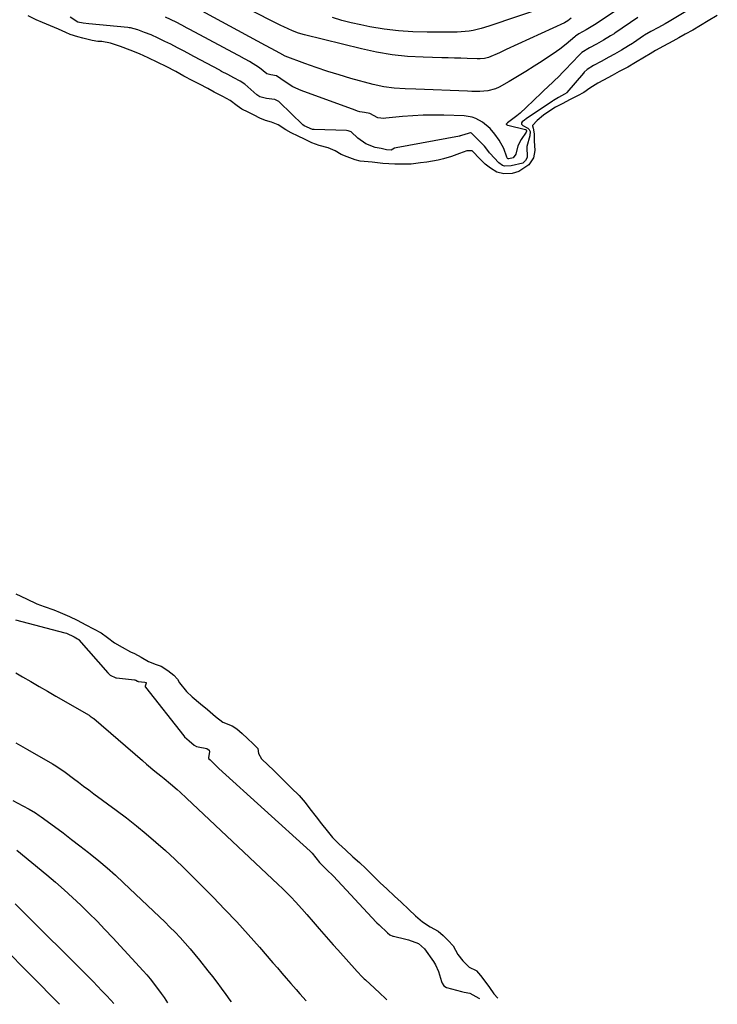
# Model space of a CAD drawing. Units: inches. Extents: x 1846871 to 1852321, y 463432 to 468767.
# Drawn here: x 1849798 to 1850087, y 463472 to 463881 of the extents above; entities that cross this region are included whole.
import ezdxf

# ---------------------------------------------------------------- set-up
doc = ezdxf.new("R2010")
doc.units = ezdxf.units.IN
doc.header["$MEASUREMENT"] = 0
doc.layers.add('1', color=7, linetype='Continuous')

msp = doc.modelspace()

# ---------------------------------------------------------------- linework, layer by layer
at = {"layer": '1', "color": 18}
for points in [[(1850026.44, 463881.75, 1702), (1850025.05, 463880.61, 1702), (1850023.65, 463879.79, 1702), (1849999.53, 463868.65, 1702), (1849996.73, 463867.38, 1702), (1849992.22, 463865.4, 1702), (1849990.5, 463864.94, 1702), (1849988.69, 463864.88, 1702), (1849987.48, 463864.9, 1702), (1849983.37, 463865.02, 1702), (1849980.71, 463865.09, 1702), (1849978.06, 463865.17, 1702), (1849975.4, 463865.24, 1702), (1849972.74, 463865.3, 1702), (1849965.04, 463865.48, 1702), (1849958.56, 463865.85, 1702), (1849952.11, 463866.5, 1702), (1849945.73, 463867.58, 1702), (1849939.38, 463868.94, 1702), (1849915.75, 463874.82, 1702), (1849913.23, 463875.55, 1702), (1849910.77, 463876.47, 1702), (1849907.18, 463878.1, 1702), (1849906, 463878.69, 1702), (1849878.34, 463892.81, 1702)], [(1850051.88, 463889.65, 1700), (1850036.88, 463879.39, 1700), (1850035.5, 463878.51, 1700), (1850032.74, 463876.92, 1700), (1850029.62, 463875.24, 1700), (1850028.3, 463874.31, 1700), (1850027.94, 463874, 1700), (1850024.47, 463870.9, 1700), (1850021.78, 463868.81, 1700), (1850020.38, 463867.83, 1700), (1850014.5, 463863.94, 1700), (1850011.1, 463861.74, 1700), (1850007.66, 463859.57, 1700), (1850004.19, 463857.48, 1700), (1850000.69, 463855.43, 1700), (1849996.59, 463853.09, 1700), (1849995.08, 463852.37, 1700), (1849991.92, 463851.49, 1700), (1849988.57, 463851.29, 1700), (1849985.18, 463851.32, 1700), (1849983.49, 463851.37, 1700), (1849962, 463852.23, 1700), (1849957.54, 463852.43, 1700), (1849953.07, 463852.69, 1700), (1849948.65, 463853.2, 1700), (1849944.3, 463854.16, 1700), (1849935.05, 463856.74, 1700), (1849930.23, 463858.14, 1700), (1849925.44, 463859.63, 1700), (1849920.68, 463861.23, 1700), (1849915.95, 463862.91, 1700), (1849907.71, 463865.97, 1700), (1849905.52, 463867.14, 1700), (1849901.94, 463869.09, 1700), (1849899.66, 463870.41, 1700), (1849866.63, 463888.17, 1700)], [(1850074.71, 463884.88, 1696), (1850067.22, 463880.4, 1696), (1850065.46, 463879.37, 1696), (1850062.77, 463877.92, 1696), (1850059.62, 463876.22, 1696), (1850056.99, 463874.61, 1696), (1850056.56, 463874.33, 1696), (1850052.3, 463871.48, 1696), (1850051.91, 463871.22, 1696), (1850050.3, 463870.19, 1696), (1850047.41, 463868.45, 1696), (1850044.48, 463866.75, 1696), (1850042.18, 463865.5, 1696), (1850038.99, 463863.78, 1696), (1850035.8, 463862.06, 1696), (1850033.12, 463860.38, 1696), (1850031.91, 463859.25, 1696), (1850031.54, 463858.84, 1696), (1850024.73, 463850.85, 1696), (1850024.63, 463850.74, 1696), (1850023.75, 463850.11, 1696), (1850021.24, 463848.81, 1696), (1850019.15, 463847.59, 1696), (1850018.77, 463847.33, 1696), (1850007.78, 463839.88, 1696), (1850007.05, 463839.37, 1696), (1850006.1, 463838.66, 1696), (1850005.83, 463838.26, 1696), (1850005.86, 463837.77, 1696), (1850006.35, 463837.14, 1696), (1850008.51, 463836.08, 1696), (1850009.1, 463835.56, 1696), (1850009.49, 463834.61, 1696), (1850009.33, 463832.92, 1696), (1850008.05, 463828.49, 1696), (1850008.28, 463823.85, 1696), (1850007.58, 463822.58, 1696), (1850006.37, 463821.52, 1696), (1850001.55, 463820.35, 1696), (1849998.81, 463820.29, 1696), (1849997.93, 463820.6, 1696), (1849996.52, 463821.61, 1696), (1849996.31, 463821.82, 1696), (1849992.81, 463825.55, 1696), (1849992.55, 463825.84, 1696), (1849991.84, 463826.77, 1696), (1849990.49, 463828.58, 1696), (1849988.69, 463830.39, 1696), (1849986.31, 463832.77, 1696), (1849985.11, 463833.94, 1696), (1849984.73, 463834.11, 1696), (1849984.59, 463834.12, 1696), (1849983.73, 463833.86, 1696), (1849981.01, 463832.96, 1696), (1849980.49, 463832.85, 1696), (1849980.31, 463832.82, 1696), (1849980.13, 463832.78, 1696), (1849953.88, 463827.88, 1696), (1849953.2, 463827.77, 1696), (1849952.51, 463827.27, 1696), (1849951.82, 463826.95, 1696), (1849949.8, 463827.09, 1696), (1849947.56, 463827.55, 1696), (1849945.13, 463828, 1696), (1849941.22, 463829.51, 1696), (1849937.9, 463831.95, 1696), (1849935.12, 463834.52, 1696), (1849933.97, 463834.93, 1696), (1849933.16, 463835.03, 1696), (1849919.79, 463835.46, 1696), (1849919.15, 463835.52, 1696), (1849915.62, 463837.01, 1696), (1849915.13, 463837.44, 1696), (1849905.41, 463846.83, 1696), (1849905.07, 463847.11, 1696), (1849903.52, 463847.89, 1696), (1849902.22, 463848.15, 1696), (1849900.05, 463848.36, 1696), (1849897.21, 463849.13, 1696), (1849895.95, 463849.87, 1696), (1849892.27, 463853.18, 1696), (1849891.07, 463854.31, 1696), (1849889.01, 463855.62, 1696), (1849886.47, 463856.94, 1696), (1849883.94, 463858.27, 1696), (1849881.39, 463859.63, 1696), (1849880.98, 463859.85, 1696), (1849880.57, 463860.07, 1696), (1849869.86, 463865.83, 1696), (1849868.66, 463866.47, 1696), (1849865.86, 463867.96, 1696), (1849863.06, 463869.44, 1696), (1849860.25, 463870.89, 1696), (1849857.83, 463872.09, 1696), (1849855, 463873.48, 1696), (1849852.11, 463874.77, 1696), (1849849.3, 463875.84, 1696), (1849846.53, 463876.86, 1696), (1849843.55, 463877.7, 1696), (1849843.03, 463877.78, 1696), (1849842.5, 463877.85, 1696), (1849826.22, 463879.4, 1696), (1849823.89, 463879.61, 1696), (1849821.65, 463880.03, 1696), (1849818.57, 463882.11, 1696)], [(1850016.54, 463886.62, 1704), (1849992.3, 463878.42, 1704), (1849989.07, 463877.43, 1704), (1849985.79, 463876.65, 1704), (1849984.13, 463876.36, 1704), (1849980.78, 463876.01, 1704), (1849979.09, 463875.95, 1704), (1849966.67, 463875.89, 1704), (1849960.69, 463876.04, 1704), (1849954.74, 463876.43, 1704), (1849948.83, 463877.18, 1704), (1849942.93, 463878.17, 1704), (1849939.2, 463878.91, 1704), (1849935.21, 463879.8, 1704), (1849931.26, 463880.8, 1704), (1849927.35, 463881.98, 1704)], [(1850087.15, 463882.77, 1694), (1850083.41, 463880.57, 1694), (1850080.22, 463878.68, 1694), (1850077.03, 463876.81, 1694), (1850073.83, 463875.04, 1694), (1850071.22, 463873.59, 1694), (1850068.69, 463872.22, 1694), (1850064.83, 463870.16, 1694), (1850061.55, 463868.35, 1694), (1850059.26, 463866.97, 1694), (1850056.92, 463865.55, 1694), (1850053.19, 463863.32, 1694), (1850049.95, 463861.45, 1694), (1850046.42, 463859.52, 1694), (1850043.48, 463857.94, 1694), (1850039.97, 463856.05, 1694), (1850037.58, 463854.77, 1694), (1850034.17, 463852.65, 1694), (1850031.73, 463850.93, 1694), (1850029.13, 463849.48, 1694), (1850025.82, 463847.76, 1694), (1850023.05, 463846.33, 1694), (1850020.04, 463844.76, 1694), (1850017.18, 463843.02, 1694), (1850015.01, 463841.4, 1694), (1850012.38, 463839.23, 1694), (1850010.46, 463837.14, 1694), (1850010.45, 463837.08, 1694), (1850010.71, 463835.99, 1694), (1850011.08, 463833.7, 1694), (1850011.18, 463830.78, 1694), (1850011.4, 463826.74, 1694), (1850010.87, 463823.74, 1694), (1850008.89, 463820.8, 1694), (1850004.78, 463818.13, 1694), (1850002.01, 463817.24, 1694), (1849998.5, 463817.04, 1694), (1849995.69, 463817.8, 1694), (1849992.93, 463819.49, 1694), (1849990.81, 463821.13, 1694), (1849988.53, 463823.33, 1694), (1849985.57, 463826.55, 1694), (1849985.34, 463826.66, 1694), (1849983.21, 463826.7, 1694), (1849980.09, 463825.56, 1694), (1849976.74, 463824.26, 1694), (1849973.47, 463823.31, 1694), (1849971.23, 463822.76, 1694), (1849966.6, 463821.96, 1694), (1849963.99, 463821.64, 1694), (1849960.09, 463821.08, 1694), (1849956.1, 463821.04, 1694), (1849953.28, 463821.09, 1694), (1849948.33, 463821.43, 1694), (1849943.87, 463821.97, 1694), (1849938.94, 463822.39, 1694), (1849936.8, 463822.89, 1694), (1849933.54, 463824.09, 1694), (1849930.97, 463825.16, 1694), (1849928.51, 463826.63, 1694), (1849925.55, 463827.88, 1694), (1849921.82, 463828.79, 1694), (1849918.84, 463830.03, 1694), (1849915.81, 463831.48, 1694), (1849913.16, 463832.76, 1694), (1849910.28, 463834.15, 1694), (1849907.98, 463835.33, 1694), (1849904.86, 463837.44, 1694), (1849902.12, 463838.56, 1694), (1849899.6, 463839.17, 1694), (1849897.31, 463840.23, 1694), (1849894.94, 463841.39, 1694), (1849892.4, 463842.63, 1694), (1849889.71, 463843.97, 1694), (1849887.81, 463845.3, 1694), (1849884.86, 463847.59, 1694), (1849881.83, 463849.21, 1694), (1849878.28, 463851.06, 1694), (1849875.61, 463852.46, 1694), (1849872.17, 463854.29, 1694), (1849869.41, 463855.76, 1694), (1849865.76, 463857.7, 1694), (1849862.33, 463859.52, 1694), (1849858.32, 463861.61, 1694), (1849854.86, 463863.33, 1694), (1849850.82, 463865.32, 1694), (1849847.31, 463866.94, 1694), (1849843.4, 463868.48, 1694), (1849839.45, 463869.94, 1694), (1849835.29, 463871.39, 1694), (1849831.64, 463872.03, 1694), (1849829.96, 463872.07, 1694), (1849827.67, 463872.5, 1694), (1849823.82, 463873.44, 1694), (1849821.69, 463873.96, 1694), (1849818.46, 463874.9, 1694), (1849816.64, 463875.78, 1694), (1849813.66, 463877.2, 1694), (1849810.34, 463878.57, 1694), (1849806.96, 463879.98, 1694), (1849804.33, 463881.09, 1694), (1849801.06, 463882.71, 1694)], [(1850054.22, 463881.98, 1698), (1850044.59, 463875.44, 1698), (1850044.3, 463875.25, 1698), (1850042.87, 463874.33, 1698), (1850039.91, 463872.57, 1698), (1850037.04, 463870.98, 1698), (1850034.11, 463869.41, 1698), (1850030.93, 463867.53, 1698), (1850029.74, 463866.41, 1698), (1850024, 463860.32, 1698), (1850022.8, 463859.08, 1698), (1850021.59, 463857.85, 1698), (1850019.1, 463855.46, 1698), (1850016.59, 463853.1, 1698), (1850015.34, 463851.9, 1698), (1850014.1, 463850.71, 1698), (1850007.78, 463844.58, 1698), (1850005.25, 463842.27, 1698), (1850003.93, 463841.19, 1698), (1850000.07, 463838.26, 1698), (1849999.59, 463837.9, 1698), (1849999.51, 463837.73, 1698), (1849999.54, 463837.64, 1698), (1849999.62, 463837.55, 1698), (1849999.91, 463837.39, 1698), (1850000.06, 463837.33, 1698), (1850000.21, 463837.29, 1698), (1850007.51, 463835.46, 1698), (1850007.81, 463835.3, 1698), (1850007.87, 463835.23, 1698), (1850007.94, 463835.08, 1698), (1850007.96, 463834.82, 1698), (1850007.84, 463834.42, 1698), (1850005.67, 463831.41, 1698), (1850004.41, 463828.78, 1698), (1850003.52, 463825.31, 1698), (1850002.44, 463823.78, 1698), (1850000.64, 463823.38, 1698), (1850000.39, 463823.35, 1698), (1850000.29, 463823.36, 1698), (1850000.1, 463823.45, 1698), (1849999.74, 463824.07, 1698), (1849998.54, 463827.59, 1698), (1849996.66, 463831.02, 1698), (1849994.86, 463833.5, 1698), (1849992.83, 463835.89, 1698), (1849989.62, 463838.5, 1698), (1849986.94, 463840, 1698), (1849985.38, 463840.6, 1698), (1849982.06, 463841.15, 1698), (1849973.63, 463841.41, 1698), (1849969.33, 463841.46, 1698), (1849965.03, 463841.4, 1698), (1849960.74, 463841.17, 1698), (1849956.45, 463840.83, 1698), (1849949.57, 463840.16, 1698), (1849948.72, 463840.12, 1698), (1849946.22, 463840.41, 1698), (1849942.91, 463842.19, 1698), (1849940.67, 463842.53, 1698), (1849938.71, 463842.88, 1698), (1849937.75, 463843.15, 1698), (1849936.8, 463843.46, 1698), (1849914.44, 463851.68, 1698), (1849910.94, 463853.26, 1698), (1849907.72, 463855.33, 1698), (1849904.13, 463857.84, 1698), (1849901.8, 463858.21, 1698), (1849900.1, 463858.67, 1698), (1849897.13, 463861.1, 1698), (1849893.01, 463863.7, 1698), (1849891.09, 463864.71, 1698), (1849890.6, 463864.98, 1698), (1849890.36, 463865.11, 1698), (1849890.12, 463865.24, 1698), (1849868.24, 463877, 1698), (1849867.11, 463877.6, 1698), (1849864.82, 463878.82, 1698), (1849862.53, 463880, 1698), (1849858.12, 463882.1, 1698)], [(1849796, 463642.68, 1694), (1849800.37, 463640.57, 1694), (1849804.71, 463638.57, 1694), (1849807.66, 463637.51, 1694), (1849811.72, 463636.07, 1694), (1849814.4, 463634.94, 1694), (1849818.19, 463633.29, 1694), (1849821.4, 463631.79, 1694), (1849825.08, 463629.86, 1694), (1849828.22, 463628.17, 1694), (1849831.34, 463626.45, 1694), (1849833.94, 463624.62, 1694), (1849836.91, 463622.38, 1694), (1849840.04, 463620.55, 1694), (1849843.51, 463618.66, 1694), (1849845.2, 463617.91, 1694), (1849847.98, 463616.4, 1694), (1849851.05, 463614.58, 1694), (1849854.23, 463613.39, 1694), (1849856.3, 463612.64, 1694), (1849859.01, 463610.89, 1694), (1849861.56, 463608.89, 1694), (1849863.13, 463607.24, 1694), (1849863.83, 463605.74, 1694), (1849866.79, 463602.18, 1694), (1849869.19, 463599.88, 1694), (1849872.59, 463597.08, 1694), (1849875.51, 463594.68, 1694), (1849878.87, 463591.78, 1694), (1849881.88, 463589.45, 1694), (1849885.75, 463587.96, 1694), (1849887.65, 463586.72, 1694), (1849889.9, 463584.68, 1694), (1849892.18, 463582.61, 1694), (1849894.53, 463580.46, 1694), (1849896.18, 463578.8, 1694), (1849896.36, 463578.53, 1694), (1849896.74, 463576.4, 1694), (1849897.96, 463574.26, 1694), (1849900.72, 463571.59, 1694), (1849902.97, 463569.44, 1694), (1849904.25, 463568.17, 1694), (1849906.52, 463565.87, 1694), (1849909.32, 463563.07, 1694), (1849910.26, 463562.14, 1694), (1849913.54, 463558.93, 1694), (1849916.05, 463556.03, 1694), (1849918.01, 463553.5, 1694), (1849920.64, 463550.1, 1694), (1849922.9, 463547.19, 1694), (1849925.16, 463544.26, 1694), (1849927.47, 463541.49, 1694), (1849930.08, 463538.91, 1694), (1849932.76, 463536.44, 1694), (1849935.87, 463533.57, 1694), (1849938.55, 463531.11, 1694), (1849941.22, 463528.64, 1694), (1849943.87, 463526.09, 1694), (1849947.17, 463522.78, 1694), (1849949.92, 463520.19, 1694), (1849953.13, 463517.2, 1694), (1849955.89, 463514.64, 1694), (1849959.12, 463511.65, 1694), (1849961.88, 463509.08, 1694), (1849964.73, 463506.47, 1694), (1849967.95, 463504.5, 1694), (1849971.23, 463502.7, 1694), (1849973.31, 463500.79, 1694), (1849975.44, 463498.76, 1694), (1849977.55, 463496.5, 1694), (1849979.45, 463492.99, 1694), (1849981.58, 463490.27, 1694), (1849984.1, 463487.67, 1694), (1849987.03, 463486.37, 1694), (1849987.18, 463486.22, 1694), (1849988.88, 463484.19, 1694), (1849991.07, 463481.3, 1694), (1849992.52, 463479.3, 1694), (1849994.43, 463476.69, 1694), (1849996.07, 463474.78, 1694)], [(1849795.81, 463631.98, 1696), (1849816.35, 463626.55, 1696), (1849816.47, 463626.51, 1696), (1849816.95, 463626.35, 1696), (1849820.11, 463624.89, 1696), (1849821.59, 463624.08, 1696), (1849821.87, 463623.87, 1696), (1849822.05, 463623.71, 1696), (1849822.13, 463623.63, 1696), (1849834.1, 463609.84, 1696), (1849835.11, 463608.93, 1696), (1849837.49, 463607.83, 1696), (1849837.7, 463607.8, 1696), (1849845.25, 463606.96, 1696), (1849845.36, 463606.94, 1696), (1849845.8, 463606.82, 1696), (1849846.45, 463606.45, 1696), (1849846.55, 463606.39, 1696), (1849846.67, 463606.33, 1696), (1849849.53, 463606.1, 1696), (1849849.99, 463605.84, 1696), (1849850.06, 463605.59, 1696), (1849849.67, 463604.33, 1696), (1849849.7, 463604.06, 1696), (1849849.75, 463603.98, 1696), (1849865.66, 463583.72, 1696), (1849865.95, 463583.37, 1696), (1849867.87, 463581.64, 1696), (1849869.94, 463579.88, 1696), (1849870.9, 463579.31, 1696), (1849871.63, 463579.12, 1696), (1849875.19, 463578.48, 1696), (1849876.22, 463577.78, 1696), (1849876.39, 463577.22, 1696), (1849875.97, 463574.64, 1696), (1849876.1, 463574.23, 1696), (1849876.58, 463573.76, 1696), (1849878.47, 463571.92, 1696), (1849879.3, 463571.12, 1696), (1849879.96, 463570.5, 1696), (1849880.29, 463570.2, 1696), (1849918.15, 463535.87, 1696), (1849918.94, 463535.03, 1696), (1849921.99, 463531.09, 1696), (1849925.48, 463527.67, 1696), (1849927.27, 463526, 1696), (1849927.67, 463525.6, 1696), (1849927.79, 463525.46, 1696), (1849945.52, 463506.43, 1696), (1849945.78, 463506.15, 1696), (1849946.72, 463505.24, 1696), (1849950.23, 463501.98, 1696), (1849951.21, 463501.1, 1696), (1849952.46, 463500.61, 1696), (1849952.72, 463500.54, 1696), (1849957.81, 463499.37, 1696), (1849958.91, 463499.09, 1696), (1849963.1, 463497.46, 1696), (1849965.53, 463495.26, 1696), (1849969.33, 463490.01, 1696), (1849970.15, 463488.72, 1696), (1849971.44, 463485.96, 1696), (1849972.6, 463481.75, 1696), (1849972.87, 463481, 1696), (1849973.67, 463479.92, 1696), (1849974.73, 463479.27, 1696), (1849980.96, 463477.55, 1696), (1849982.1, 463477.29, 1696), (1849984.4, 463476.91, 1696), (1849988.2, 463474.85, 1696), (1849988.39, 463474.67, 1696)], [(1849796.02, 463609.9, 1698), (1849798.73, 463608.31, 1698), (1849802.19, 463606.28, 1698), (1849805.65, 463604.26, 1698), (1849809.11, 463602.24, 1698), (1849812.58, 463600.23, 1698), (1849826.34, 463592.29, 1698), (1849826.85, 463591.97, 1698), (1849828.07, 463591.1, 1698), (1849828.3, 463590.91, 1698), (1849848.57, 463573.44, 1698), (1849850.26, 463571.99, 1698), (1849853.68, 463569.14, 1698), (1849856.12, 463567.15, 1698), (1849857.49, 463566.03, 1698), (1849860.2, 463563.77, 1698), (1849862.88, 463561.48, 1698), (1849864.21, 463560.31, 1698), (1849866.81, 463557.92, 1698), (1849904.9, 463522.05, 1698), (1849906.72, 463520.3, 1698), (1849908.51, 463518.52, 1698), (1849910.27, 463516.7, 1698), (1849912, 463514.86, 1698), (1849914.73, 463511.88, 1698), (1849916.73, 463509.57, 1698), (1849919.38, 463506.47, 1698), (1849921.87, 463503.6, 1698), (1849923.8, 463501.4, 1698), (1849925.72, 463499.2, 1698), (1849927.66, 463497.01, 1698), (1849929.6, 463494.83, 1698), (1849937.58, 463485.87, 1698), (1849938, 463485.42, 1698), (1849939.27, 463484.09, 1698), (1849940.15, 463483.23, 1698), (1849940.6, 463482.8, 1698), (1849941.05, 463482.39, 1698), (1849944.78, 463478.97, 1698), (1849947.08, 463476.84, 1698), (1849949.36, 463474.67, 1698), (1849949.9, 463474.14, 1698)], [(1849796.02, 463580.88, 1700), (1849800.86, 463578.09, 1700), (1849811.14, 463572.16, 1700), (1849811.92, 463571.71, 1700), (1849813.44, 463570.75, 1700), (1849816.38, 463568.7, 1700), (1849819.89, 463566.06, 1700), (1849822, 463564.47, 1700), (1849824.11, 463562.88, 1700), (1849826.23, 463561.3, 1700), (1849828.35, 463559.73, 1700), (1849837.62, 463552.86, 1700), (1849841.84, 463549.66, 1700), (1849846.01, 463546.4, 1700), (1849850.1, 463543.03, 1700), (1849854.13, 463539.61, 1700), (1849858.09, 463536.08, 1700), (1849861.99, 463532.51, 1700), (1849865.81, 463528.84, 1700), (1849869.58, 463525.11, 1700), (1849877.85, 463516.72, 1700), (1849882.78, 463511.63, 1700), (1849887.64, 463506.48, 1700), (1849892.4, 463501.24, 1700), (1849897.09, 463495.94, 1700), (1849902.66, 463489.52, 1700), (1849904.52, 463487.38, 1700), (1849906.38, 463485.23, 1700), (1849908.23, 463483.09, 1700), (1849910.08, 463480.94, 1700), (1849912.26, 463478.4, 1700), (1849913.79, 463476.65, 1700), (1849916.46, 463473.68, 1700)], [(1849794.7, 463556.92, 1702), (1849798.8, 463554.73, 1702), (1849801.53, 463553.27, 1702), (1849804.06, 463551.78, 1702), (1849805.69, 463550.7, 1702), (1849806.49, 463550.13, 1702), (1849812.02, 463546.05, 1702), (1849815.56, 463543.42, 1702), (1849819.08, 463540.76, 1702), (1849822.57, 463538.06, 1702), (1849826.05, 463535.34, 1702), (1849826.82, 463534.73, 1702), (1849830.37, 463531.84, 1702), (1849833.87, 463528.89, 1702), (1849837.29, 463525.85, 1702), (1849840.65, 463522.75, 1702), (1849855.53, 463508.66, 1702), (1849857.74, 463506.53, 1702), (1849859.92, 463504.37, 1702), (1849862.06, 463502.17, 1702), (1849864.18, 463499.95, 1702), (1849866.24, 463497.68, 1702), (1849868.27, 463495.38, 1702), (1849870.24, 463493.02, 1702), (1849872.17, 463490.64, 1702), (1849875.68, 463486.18, 1702), (1849877.53, 463483.81, 1702), (1849879.35, 463481.42, 1702), (1849881.15, 463479.02, 1702), (1849883.11, 463476.34, 1702), (1849884.8, 463474.05, 1702), (1849885.41, 463473.26, 1702)], [(1849796.37, 463536.29, 1704), (1849808.77, 463526.01, 1704), (1849812.39, 463522.95, 1704), (1849815.96, 463519.83, 1704), (1849819.46, 463516.65, 1704), (1849822.93, 463513.42, 1704), (1849826.32, 463510.11, 1704), (1849829.68, 463506.77, 1704), (1849832.96, 463503.35, 1704), (1849836.2, 463499.9, 1704), (1849848.86, 463486.11, 1704), (1849850.31, 463484.49, 1704), (1849851.72, 463482.84, 1704), (1849854.4, 463479.44, 1704), (1849856.35, 463476.83, 1704), (1849857.59, 463475.05, 1704), (1849858.97, 463472.89, 1704)], [(1849795.68, 463513.99, 1706), (1849827.99, 463481.68, 1706), (1849829.86, 463479.78, 1706), (1849831.72, 463477.87, 1706), (1849833.54, 463475.93, 1706), (1849835.36, 463473.98, 1706), (1849836.63, 463472.59, 1706)], [(1849778.32, 463508.33, 1708), (1849814.14, 463472.28, 1708)]]:
    msp.add_polyline3d(points, dxfattribs=at)

doc.saveas('drawing.dxf')
